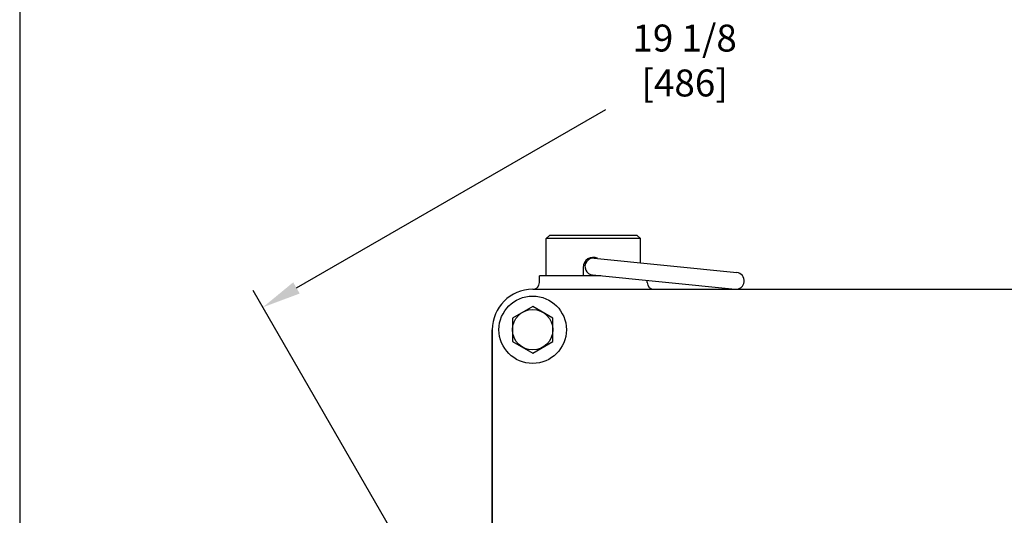
# Model space of a CAD drawing. Extents: x 2 to 134, y 1 to 87.
# Drawn here: x 2 to 20, y 68 to 77 of the extents above; entities that cross this region are included whole.
import ezdxf

# ---------------------------------------------------------------- set-up
doc = ezdxf.new("R2010")
doc.units = 0
doc.header["$LTSCALE"] = 4
doc.header["$MEASUREMENT"] = 0
for name, color, linetype in [('001-DIMENSIONS-GREEN', 90, 'CONTINUOUS'), ('001-OBJECT-WHITE', 7, 'CONTINUOUS'), ('001-TITLE', 9, 'CONTINUOUS'), ('100-HARDWARE', 253, 'CONTINUOUS')]:
    doc.layers.add(name, color=color, linetype=linetype)
doc.styles.add('ROMANS', font='romans')

msp = doc.modelspace()

# ---------------------------------------------------------------- linework, layer by layer
at = {"layer": '001-DIMENSIONS-GREEN', "color": 101}
msp.add_line((7.1162181, 72.0640208), (12.8526626, 75.3759586), dxfattribs=at)
at = {"layer": '001-DIMENSIONS-GREEN', "color": 91}
msp.add_line((15.4008503, 56.2746168), (6.3126798, 72.01579), dxfattribs=at)
at = {"layer": '001-DIMENSIONS-GREEN', "color": 101}
msp.add_solid([(7.0562181, 72.1679439), (7.1762181, 71.9600978), (6.4926798, 71.7040208)], dxfattribs=at)
at = {"layer": '001-OBJECT-WHITE'}
for p, q in [((11.7455249, 72.9781878), (11.8055249, 73.0381878)), ((13.4355249, 73.0381878), (11.8055249, 73.0381878)), ((13.4355249, 73.0381878), (13.4955249, 72.9781878)), ((13.4955249, 72.9781878), (11.7455249, 72.9781878)), ((11.7455249, 72.2881878), (11.7455249, 72.9781878)), ((13.4955249, 72.5287394), (13.4955249, 72.9781878)), ((12.6361131, 72.6149083), (15.2791113, 72.3499083)), ((12.762315, 72.2881878), (11.6205249, 72.2881878)), ((11.6205249, 72.1631878), (11.6205249, 72.2881878)), ((12.762315, 72.2881878), (11.7455249, 72.2881878)), ((12.4330249, 72.4444378), (12.4330249, 72.2881878)), ((12.6049367, 72.3039673), (15.2479348, 72.0389673)), ((13.6205249, 72.1631878), (13.6205249, 72.2021395)), ((13.6205249, 72.1631878), (13.6205249, 72.1631878)), ((11.4955249, 72.0381878), (31.6388503, 72.0381878)), ((11.4958503, 72.0381878), (31.6388503, 72.0381878)), ((10.7455249, 44.6031878), (10.7455249, 71.2881878)), ((10.7458503, 71.2881878), (10.7458503, 52.9521878))]:
    msp.add_line(p, q, dxfattribs=at)
msp.add_circle((11.4958503, 71.2881878), 0.625, dxfattribs=at)
at = {"layer": '001-OBJECT-WHITE', "color": 30}
msp.add_circle((11.4958503, 71.2881878), 0.375, dxfattribs=at)
at = {"layer": '001-OBJECT-WHITE'}
for centre, radius, start, end in [((12.6205249, 72.4444378), 0.1875, 65.97013616, 180), ((12.6205249, 72.4594378), 0.15625, 84.27437864, 264.27437864), ((15.263523, 72.1944378), 0.15625, 264.27437864, 84.27437864), ((11.4955249, 72.1631878), 0.125, 270, 0), ((13.7455249, 72.1631878), 0.125, 180, 270), ((11.4955249, 71.2881878), 0.75, 90, 180), ((11.4958503, 71.2881878), 0.75, 90, 180)]:
    msp.add_arc(centre, radius, start, end, dxfattribs=at)
at = {"layer": '001-TITLE'}
msp.add_line((1.985, 85.985), (1.985, 1.985), dxfattribs=at)
at = {"layer": '100-HARDWARE', "color": 8}
msp.add_lwpolyline([(11.1208503, 71.0716815), (11.4958503, 70.8551751), (11.8708503, 71.0716815), (11.8708503, 71.5046942), (11.4958503, 71.7212005), (11.1208503, 71.5046942)], close=True, dxfattribs=at)

# ---------------------------------------------------------------- texts
at = {"layer": '001-DIMENSIONS-GREEN', "insert": (14.3129387, 76.2190494), "char_height": 0.5, "attachment_point": 5, "style": 'ROMANS'}
msp.add_mtext('19 1/8 \\P[486]', dxfattribs=at)

doc.saveas('drawing.dxf')
